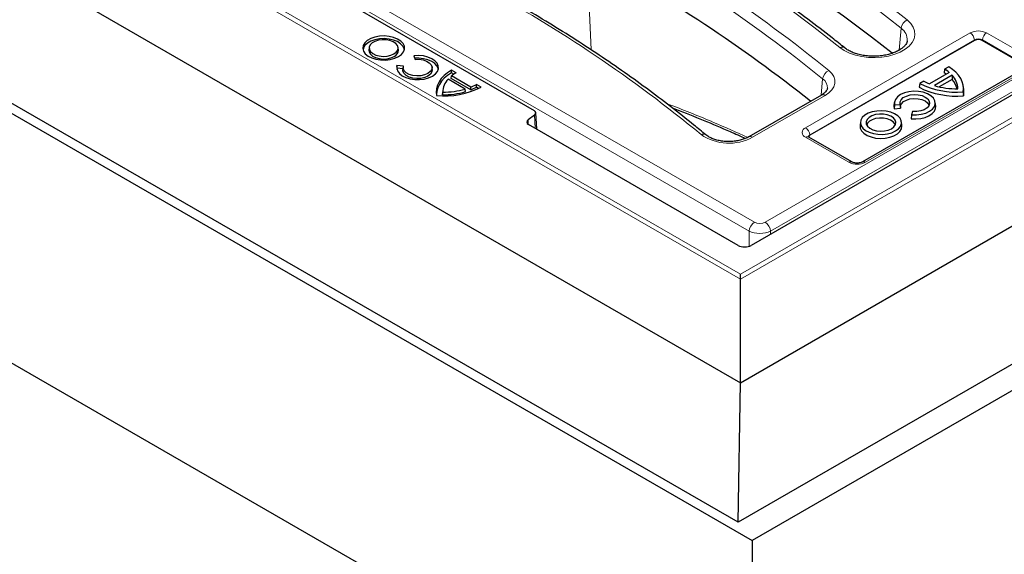
# Model space of a CAD drawing. Units: millimetres. Extents: x 0 to 420, y 0 to 297.
# Drawn here: x 302 to 342, y 123 to 145 of the extents above; entities that cross this region are included whole.
import ezdxf

# ---------------------------------------------------------------- set-up
doc = ezdxf.new("R2010")
doc.units = ezdxf.units.MM

msp = doc.modelspace()

# ---------------------------------------------------------------- linework, layer by layer
at = {"color": 8, "linetype": 'Continuous', "lineweight": 18}
for p, q in [((283.4783, 161.7686), (331.3955, 134.1134)), ((331.3955, 133.9159), (283.3019, 161.6729)), ((331.3955, 134.1134), (367.6454, 155.0349)), ((367.8218, 154.9392), (331.3955, 133.9159)), ((325.2973, 143.2868), (325.1222, 147.172)), ((332.4111, 136.2378), (349.1771, 145.9142)), ((349.4982, 145.6124), (332.6313, 135.8777)), ((316.1071, 145.3935), (331.9709, 136.2378)), ((331.7508, 135.8777), (315.7972, 145.0853)), ((337.8857, 143.2751), (337.9612, 144.1714)), ((334.062, 140.1025), (340.7795, 143.9795)), ((340.9556, 143.6915), (334.2381, 139.8145)), ((340.9569, 143.6729), (340.9556, 143.6915)), ((341.2795, 143.6729), (341.2809, 143.6915)), ((343.0487, 142.6712), (341.2809, 143.6915)), ((341.457, 143.9795), (343.2248, 142.9592)), ((343.2248, 142.5682), (336.5073, 138.6912)), ((334.7008, 141.4366), (334.7575, 142.1066)), ((334.8604, 141.4231), (331.8977, 139.7132)), ((322.7228, 140.4263), (322.7334, 140.2415)), ((323.0186, 140.0765), (322.9875, 140.6218)), ((335.8297, 138.6912), (334.062, 139.7115)), ((334.2394, 139.7959), (334.2381, 139.8145)), ((331.7508, 135.2555), (331.7508, 135.8777)), ((332.6313, 135.8777), (332.6313, 135.751))]:
    msp.add_line(p, q, dxfattribs=at)
at = {"color": 7, "linetype": 'Continuous', "lineweight": 25}
for p, q in [((282.8704, 157.6854), (331.3955, 129.6794)), ((365.6019, 154.7799), (331.8373, 135.2928)), ((282.0232, 152.0015), (331.8817, 123.2258)), ((331.3052, 123.9751), (283.3214, 151.6687)), ((331.3955, 129.6794), (368.2533, 150.9517)), ((315.415, 145.1713), (322.9673, 140.8126)), ((340.9569, 143.6729), (334.2394, 139.7959)), ((343.0473, 142.6527), (341.2795, 143.6729)), ((316.236, 143.3822), (316.2251, 143.2805)), ((317.426, 143.2805), (317.415, 143.3822)), ((318.059, 143.048), (318.1056, 142.8978)), ((317.377, 142.5398), (317.3664, 142.4809)), ((317.6283, 142.6223), (317.3681, 142.6492)), ((317.377, 142.5398), (317.3681, 142.6492)), ((317.6129, 142.5154), (317.377, 142.5398)), ((317.6202, 142.5833), (317.6093, 142.4816)), ((318.8101, 142.4816), (318.7992, 142.5833)), ((319.7816, 142.3529), (319.5939, 142.4612)), ((319.5941, 142.3501), (319.5939, 142.4612)), ((343.0998, 142.5806), (336.3823, 138.7036)), ((339.7415, 142.499), (339.7187, 142.3461)), ((339.9061, 142.594), (339.7415, 142.499)), ((281.427, 142.1436), (331.8817, 113.0239)), ((320.1482, 141.6822), (319.4532, 142.0833)), ((319.5792, 142.1162), (319.5934, 142.2191)), ((320.3822, 141.6528), (319.5792, 142.1162)), ((320.3835, 141.7631), (319.5934, 142.2191)), ((319.6915, 142.2939), (319.5941, 142.3501)), ((338.8854, 142.0049), (338.7208, 141.9099)), ((339.9282, 142.3643), (339.1188, 141.8972)), ((340.0515, 142.2456), (339.3246, 141.8261)), ((340.0471, 142.0766), (339.5231, 141.7741)), ((340.0515, 142.2456), (340.0471, 142.0766)), ((319.2431, 141.6369), (319.2322, 141.5352)), ((320.1666, 141.5784), (320.1482, 141.6822)), ((320.3822, 141.6528), (320.3835, 141.7631)), ((320.615, 141.7608), (320.6153, 141.8717)), ((320.7015, 141.7109), (320.615, 141.7608)), ((320.803, 141.7634), (320.6153, 141.8717)), ((338.7208, 141.9099), (338.6973, 141.7566)), ((340.5221, 141.6396), (340.5057, 141.7922)), ((319.2285, 141.4504), (319.2393, 141.5587)), ((334.7042, 141.4385), (331.7415, 139.7287)), ((340.4962, 141.5694), (340.511, 141.4077)), ((337.6853, 141.1408), (337.6689, 140.9883)), ((337.6941, 141.0349), (337.6807, 140.8708)), ((337.6807, 140.8708), (337.9409, 140.8977)), ((337.6941, 141.0349), (337.9221, 141.0585)), ((337.9221, 141.0585), (337.9409, 140.8977)), ((339.3756, 140.9883), (339.3593, 141.1408)), ((322.9875, 140.6218), (322.7228, 140.4263)), ((323.0788, 140.0418), (323.0403, 140.7154)), ((338.3907, 140.6329), (338.3716, 140.472)), ((338.4315, 140.7645), (338.3907, 140.6329)), ((331.3072, 135.2928), (322.743, 140.2356)), ((336.3011, 140.342), (336.2848, 140.1894)), ((337.9915, 140.1894), (337.9751, 140.342)), ((335.9547, 138.7036), (334.1869, 139.7239)), ((331.3955, 133.9159), (331.3955, 134.1134)), ((331.3955, 129.6794), (331.3955, 133.9159)), ((345.9704, 132.4391), (331.3052, 123.9751)), ((346.9077, 131.898), (331.8817, 123.2258)), ((331.3052, 123.9751), (331.3955, 129.6794)), ((331.8817, 123.2258), (331.8817, 113.0239))]:
    msp.add_line(p, q, dxfattribs=at)
at = {"color": 8, "linetype": 'Continuous', "lineweight": 18, "flags": 128}
for points in [[(319.3641, 155.0918), (320.9193, 154.4732), (322.4462, 153.8316), (323.9438, 153.1674), (325.4111, 152.4811), (326.8473, 151.7731), (328.2512, 151.0439), (329.6219, 150.294), (330.9586, 149.5239), (332.2603, 148.7341), (333.5262, 147.9251), (334.7555, 147.0975), (335.9472, 146.2518), (337.1006, 145.3886), (338.2149, 144.5085)], [(337.9612, 144.1714), (336.8516, 145.0478), (335.7031, 145.9073), (334.5165, 146.7494), (333.2925, 147.5735), (332.032, 148.379), (330.7358, 149.1654), (329.4049, 149.9323), (328.0399, 150.679), (326.642, 151.4051), (325.212, 152.11), (323.7509, 152.7934), (322.2597, 153.4548), (320.7393, 154.0936), (319.1908, 154.7096)], [(335.4612, 143.3784), (334.3985, 144.2178), (333.2984, 145.041), (332.1619, 145.8476), (330.9895, 146.6369), (329.7822, 147.4084), (328.5407, 148.1617), (327.2659, 148.8962), (325.9586, 149.6114), (324.6196, 150.3068), (323.25, 150.982), (321.8505, 151.6366), (320.4222, 152.27), (318.966, 152.8819), (317.4828, 153.4719)], [(338.2149, 144.5085), (338.3573, 144.37), (338.4582, 144.2199), (338.515, 144.0622), (338.526, 143.9013), (338.4909, 143.7415), (338.4108, 143.5873), (338.2878, 143.4427), (338.1252, 143.3118), (337.9275, 143.1982), (337.7001, 143.1049), (337.4492, 143.0344), (337.1816, 142.9888), (336.9047, 142.9691), (336.6259, 142.9761), (336.3529, 143.0095), (336.0932, 143.0683), (335.8537, 143.151), (335.6412, 143.2553), (335.4612, 143.3784)], [(335.0118, 142.4432), (335.1329, 142.3231), (335.2158, 142.1928), (335.2582, 142.0561), (335.2587, 141.9172), (335.2173, 141.7804), (335.1352, 141.6498), (335.015, 141.5295), (334.8604, 141.4231)]]:
    msp.add_lwpolyline(points, dxfattribs=at)
at = {"color": 7, "linetype": 'Continuous', "lineweight": 25, "flags": 128}
for points in [[(337.5922, 143.1457), (336.7492, 143.8072), (335.6027, 144.6652), (334.4181, 145.5058), (333.1963, 146.3284), (331.938, 147.1325), (330.6441, 147.9176), (329.3155, 148.6831), (327.953, 149.4285), (326.5575, 150.1533), (325.1301, 150.857), (323.6715, 151.5392), (322.1829, 152.1994), (320.6652, 152.8371), (319.1194, 153.452)], [(317.4301, 143.0122), (317.5532, 143.102), (317.6371, 143.2059), (317.6773, 143.3181), (317.6715, 143.4326), (317.6201, 143.5433), (317.5259, 143.6441), (317.3939, 143.7297), (317.2313, 143.7954), (317.0468, 143.8377), (316.8504, 143.8543), (316.6526, 143.8443), (316.4642, 143.8083), (316.2952, 143.7482), (316.1549, 143.6671), (316.0506, 143.5696), (315.9882, 143.4609), (315.9709, 143.3467), (315.9997, 143.2334), (316.073, 143.1269), (316.1868, 143.033), (316.3351, 142.9569), (316.5099, 142.9025), (316.7016, 142.8728), (316.9001, 142.8695), (317.0945, 142.8927), (317.2744, 142.9411), (317.4301, 143.0122)], [(317.6688, 143.2797), (317.6607, 143.3296), (317.61, 143.4389), (317.517, 143.5384), (317.3867, 143.6229), (317.2261, 143.6878), (317.044, 143.7295), (316.8501, 143.7459), (316.6549, 143.7361), (316.4688, 143.7005), (316.302, 143.6411), (316.1634, 143.5611), (316.0606, 143.4649), (315.9989, 143.3575), (315.9822, 143.2797)], [(317.2432, 143.12), (317.3404, 143.194), (317.3994, 143.2804), (317.4158, 143.3727), (317.3885, 143.4642), (317.3194, 143.548), (317.2137, 143.618), (317.0792, 143.6689), (316.9259, 143.697), (316.7651, 143.7002), (316.6089, 143.6782), (316.4687, 143.6327), (316.3549, 143.567), (316.2761, 143.4861), (316.238, 143.3959), (316.2435, 143.3032), (316.2922, 143.2147), (316.3804, 143.1371), (316.5016, 143.076), (316.6469, 143.0362), (316.8054, 143.0204), (316.9654, 143.0299), (317.115, 143.064), (317.2432, 143.12)], [(316.2251, 143.2805), (316.2327, 143.2), (316.2823, 143.1099), (316.3721, 143.0308), (316.4956, 142.9687), (316.6436, 142.9281), (316.805, 142.912), (316.968, 142.9217), (317.1204, 142.9564), (317.2509, 143.0135)], [(317.3681, 142.6492), (317.3559, 142.536), (317.3888, 142.4242), (317.4651, 142.3197), (317.5807, 142.228), (317.7295, 142.154), (317.9036, 142.1015), (318.0939, 142.0733), (318.2904, 142.071), (318.4825, 142.0946), (318.6603, 142.1429), (318.8143, 142.2133), (318.9363, 142.3022), (319.02, 142.4048), (319.0609, 142.5157), (319.0568, 142.629), (319.008, 142.7389), (318.9171, 142.8394), (318.7888, 142.9253), (318.6299, 142.992), (318.4488, 143.036), (318.2551, 143.055), (318.059, 143.048)], [(318.1056, 142.8978), (318.2712, 142.9012), (318.432, 142.878), (318.5752, 142.83), (318.6897, 142.7608), (318.7664, 142.6761), (318.7993, 142.5823), (318.7858, 142.487), (318.7269, 142.3976), (318.6273, 142.3212), (318.4949, 142.2637), (318.34, 142.2297), (318.1748, 142.2219), (318.0124, 142.2409), (317.8656, 142.2852), (317.7458, 142.3513), (317.6625, 142.4339), (317.6223, 142.5267), (317.6283, 142.6223)], [(319.053, 142.4809), (319.0465, 142.5238), (318.9996, 142.6319), (318.9114, 142.7309), (318.7865, 142.8158), (318.6314, 142.8821), (318.4543, 142.9264), (318.2645, 142.9463), (318.0917, 142.9425)], [(318.8101, 142.4816), (318.8104, 142.4785), (318.7959, 142.3822), (318.7359, 142.2919), (318.6351, 142.2146), (318.5012, 142.1564), (318.3448, 142.1218), (318.1778, 142.1134), (318.0134, 142.132), (317.8641, 142.1759), (317.7417, 142.242), (317.6556, 142.325), (317.6125, 142.4184), (317.6093, 142.4816)], [(319.5939, 142.4612), (319.4339, 142.3528), (319.2954, 142.235), (319.1801, 142.1091), (319.0894, 141.9767), (319.0243, 141.8394), (318.9857, 141.6988), (318.974, 141.5565), (318.9893, 141.4144)], [(340.4962, 141.5694), (340.51, 141.7083), (340.4977, 141.8474), (340.4596, 141.9848), (340.396, 142.1191), (340.3077, 142.2486), (340.1957, 142.3719), (340.0613, 142.4875), (339.9061, 142.594)], [(319.5941, 142.3501), (319.4373, 142.2429), (319.3015, 142.1266), (319.1884, 142.0024), (319.0993, 141.8719), (319.0352, 141.7367), (318.9969, 141.5981), (318.9849, 141.4581), (318.9854, 141.4349)], [(338.3907, 140.6329), (338.5908, 140.6285), (338.7871, 140.6517), (338.9682, 140.701), (339.1239, 140.7737), (339.2453, 140.8657), (339.3254, 140.9716), (339.3597, 141.0855), (339.3463, 141.2008), (339.2858, 141.311), (339.1818, 141.4098), (339.0402, 141.4915), (338.869, 141.5516), (338.6781, 141.5865), (338.4783, 141.5942), (338.2809, 141.5744), (338.0974, 141.5282), (337.9381, 141.4581), (337.8121, 141.3682), (337.7266, 141.2637), (337.6865, 141.1504), (337.6941, 141.0349)], [(340.511, 141.4077), (340.5264, 141.5498), (340.5221, 141.6396)], [(319.2322, 141.5352), (319.2308, 141.5206), (319.2285, 141.4504)], [(337.9221, 141.0585), (337.9202, 141.1557), (337.9648, 141.2495), (338.0523, 141.3326), (338.176, 141.3986), (338.3264, 141.4425), (338.4919, 141.4608), (338.6597, 141.4521), (338.817, 141.4172), (338.9515, 141.3586), (339.053, 141.281), (339.1135, 141.1902), (339.1286, 141.0934), (339.0968, 140.9979), (339.0209, 140.9111), (338.9065, 140.8396), (338.7625, 140.7891), (338.6, 140.7634), (338.4315, 140.7645)], [(337.9328, 140.9367), (337.9349, 140.9933), (337.9751, 141.086), (338.0583, 141.1687), (338.1781, 141.2348), (338.325, 141.2791), (338.4874, 141.2981), (338.6526, 141.2902), (338.8075, 141.2563), (338.9399, 141.1988), (339.0395, 141.1224), (339.0984, 141.033), (339.1051, 141.013)], [(337.7311, 139.9698), (337.8519, 140.0579), (337.9342, 140.1598), (337.9735, 140.2698), (337.9679, 140.3822), (337.9175, 140.4907), (337.8251, 140.5896), (337.6956, 140.6736), (337.5361, 140.738), (337.3552, 140.7795), (337.1625, 140.7958), (336.9685, 140.786), (336.7837, 140.7507), (336.618, 140.6917), (336.4803, 140.6122), (336.3781, 140.5166), (336.3168, 140.4099), (336.2999, 140.298), (336.3281, 140.1868), (336.4, 140.0823), (336.5117, 139.9903), (336.6571, 139.9156), (336.8285, 139.8622), (337.0166, 139.8331), (337.2112, 139.8299), (337.4019, 139.8526), (337.5784, 139.9001), (337.7311, 139.9698)], [(337.6689, 140.9883), (337.6685, 140.984), (337.6807, 140.8708)], [(338.3716, 140.472), (338.5677, 140.465), (338.7614, 140.484), (338.9425, 140.528), (339.1014, 140.5947), (339.2297, 140.6806), (339.3206, 140.7811), (339.3694, 140.891), (339.3756, 140.9883)], [(337.5674, 140.0643), (337.6672, 140.1403), (337.7279, 140.2291), (337.7448, 140.324), (337.7167, 140.418), (337.6457, 140.5042), (337.5371, 140.5761), (337.3988, 140.6284), (337.2413, 140.6573), (337.076, 140.6605), (336.9154, 140.6379), (336.7713, 140.5912), (336.6544, 140.5237), (336.5734, 140.4406), (336.5343, 140.3479), (336.5399, 140.2525), (336.5899, 140.1616), (336.6806, 140.0818), (336.8052, 140.0191), (336.9545, 139.9781), (337.1174, 139.9619), (337.2818, 139.9716), (337.4356, 140.0066), (337.5674, 140.0643)], [(337.721, 140.2141), (337.7011, 140.262), (337.632, 140.3459), (337.5263, 140.4158), (337.3918, 140.4667), (337.2385, 140.4948), (337.0777, 140.498), (336.9214, 140.476), (336.7812, 140.4305), (336.6675, 140.3649), (336.5887, 140.284), (336.5553, 140.2141)], [(336.2848, 140.1894), (336.2921, 140.0874), (336.3435, 139.9767), (336.4377, 139.8759), (336.5697, 139.7903), (336.7323, 139.7246), (336.9168, 139.6823), (337.1133, 139.6657), (337.311, 139.6756), (337.4995, 139.7117), (337.6684, 139.7718), (337.8088, 139.8528), (337.913, 139.9504), (337.9755, 140.0591), (337.9928, 140.1733), (337.9915, 140.1894)]]:
    msp.add_lwpolyline(points, dxfattribs=at)
at = {"color": 8, "linetype": 'Continuous', "lineweight": 18}
for centre, radius, start, end in [((296.3579, 94.7022), 61.4274, 51.004299, 61.510982), ((296.2683, 94.5692), 61.1655, 51.004299, 61.510982), ((294.5914, 97.2583), 55.2342, 50.41125, 61.62077), ((338.3865, 144.1153), 0.429, 113.57915, 172.48604), ((337.6319, 143.6908), 0.5826, 357.33723, 55.57664), ((341.1182, 143.3255), 0.7365, 62.61604, 117.38396), ((340.5691, 143.653), 0.3884, 5.68589, 57.20262), ((341.1182, 143.3775), 0.3536, 62.61604, 117.38396), ((341.6674, 143.653), 0.3884, 122.79738, 174.31411), ((335.5494, 143.2094), 0.1906, 55.57716, 117.55658), ((335.1817, 142.0504), 0.428, 113.38655, 172.44624), ((334.4987, 141.7356), 0.4524, 357.70801, 55.10531), ((334.7691, 141.2973), 0.1555, 54.02699, 114.67121), ((334.1361, 139.907), 0.2091, 110.77139, 249.22861), ((333.8516, 139.776), 0.3884, 5.68589, 57.20262), ((329.8782, 139.6509), 0.1939, 54.76862, 116.84861), ((330.9349, 141.4953), 2.0256, 235.60553, 298.38105), ((331.8063, 139.5871), 0.1558, 54.06199, 114.27802), ((334.1346, 139.6146), 0.1211, 64.41389, 126.88791), ((334.289, 139.7054), 0.1204, 115.01318, 167.18659), ((335.9025, 138.5939), 0.1215, 65.18956, 126.81153), ((336.1685, 139.3452), 0.7365, 242.61604, 297.38396), ((336.4339, 138.5897), 0.1253, 54.14884, 113.31196), ((332.2339, 135.8296), 0.4855, 122.79738, 174.31411), ((332.1482, 135.8296), 0.4855, 5.68589, 57.20262)]:
    msp.add_arc(centre, radius, start, end, dxfattribs=at)
at = {"color": 7, "linetype": 'Continuous', "lineweight": 25}
for centre, radius, start, end in [((296.0723, 93.1511), 61.3648, 51.511993, 61.4975), ((341.1182, 143.3615), 0.3507, 62.61604, 117.38396), ((317.1475, 143.2722), 0.2786, 291.79095, 1.70558), ((338.9106, 141.1512), 1.5834, 50.01143, 58.34751), ((320.0239, 141.5448), 0.7847, 136.66387, 178.98181), ((320.6061, 140.9938), 1.5895, 121.24366, 129.57434), ((339.9243, 143.9494), 2.2047, 241.88456, 248.56869), ((338.8334, 140.8944), 1.7004, 55.26179, 58.62402), ((339.426, 141.508), 0.8421, 12.87619, 42.47015), ((339.4832, 141.691), 0.794, 0.34306, 44.30158), ((319.2801, 144.7914), 3.3894, 265.07877, 296.70046), ((319.2643, 144.7833), 3.2247, 269.55604, 285.90856), ((319.5781, 143.6915), 2.1915, 291.52575, 298.24095), ((319.5823, 143.7746), 2.1652, 291.71655, 298.49494), ((340.2203, 144.7846), 3.3894, 243.29954, 274.92123), ((340.2202, 144.9283), 3.3702, 243.58405, 274.69756), ((340.2359, 144.9415), 3.246, 253.69509, 270.72948), ((319.2644, 144.6891), 3.2389, 269.36501, 286.17358), ((334.2944, 139.6825), 0.1261, 115.83792, 158.79474)]:
    msp.add_arc(centre, radius, start, end, dxfattribs=at)
for centre, major_axis, ratio, start_param, end_param in [((322.7902, 140.7106), (0.2503, 0), 0.5765235, 5.620367, 7.0679126), ((322.9201, 140.3376), (0.2503, 0), 0.5765235, 2.4787744, 3.92632), ((331.5723, 135.4461), (0.375, 0), 0.5778486, 3.9275998, 5.4971782)]:
    msp.add_ellipse(centre, major_axis=major_axis, ratio=ratio, start_param=start_param, end_param=end_param, dxfattribs=at)
at = {"color": 8, "linetype": 'Continuous', "lineweight": 18}
for centre, major_axis, ratio in [((332.191, 136.3667), (0.3125, 0), 0.581546), ((332.191, 136.1115), (0.625, 0), 0.5270236)]:
    msp.add_ellipse(centre, major_axis=major_axis, ratio=ratio, start_param=3.9307889, end_param=5.493989, dxfattribs=at)
at = {"color": 7, "linetype": 'Continuous', "lineweight": 25}
for points, knots in [([(335.6582, 143.3658), (335.4877, 143.5031), (334.9934, 143.9011), (334.151, 144.5493), (333.1211, 145.3056), (332.06, 146.0473), (330.969, 146.7741), (329.8484, 147.4856), (328.699, 148.1814), (327.5214, 148.8611), (326.3162, 149.5244), (325.0842, 150.1708), (323.826, 150.8001), (322.5424, 151.4118), (321.2342, 152.0057), (319.9017, 152.581), (318.6876, 153.0812), (317.912, 153.3844), (317.5955, 153.5081)], [0, 0, 0, 0, 0.03461363, 0.10033276, 0.16605392, 0.23177687, 0.29750099, 0.36322572, 0.42895051, 0.4946749, 0.56039858, 0.62612127, 0.69184274, 0.75756283, 0.82328139, 0.88899832, 0.95471353, 1, 1, 1, 1]), ([(329.9912, 139.8084), (329.8282, 139.9436), (329.3559, 140.3355), (328.5495, 140.9738), (327.5622, 141.7186), (326.5434, 142.449), (325.4942, 143.1646), (324.4154, 143.8653), (323.3069, 144.5501), (322.1695, 145.2216), (321.3869, 145.6557), (320.9945, 145.8735)], [0, 0, 0, 0, 0.0617256, 0.1789097, 0.2960982, 0.413291, 0.5304866, 0.6476839, 0.7648819, 0.8820795, 1, 1, 1, 1]), ([(338.2102, 143.6623), (338.21, 143.651), (338.2092, 143.6159), (338.1818, 143.551), (338.1225, 143.4616), (338.027, 143.3679), (337.8953, 143.276), (337.7338, 143.1936), (337.5462, 143.1243), (337.3371, 143.0712), (337.1126, 143.0367), (336.8792, 143.0225), (336.6441, 143.0294), (336.4148, 143.0571), (336.1984, 143.1044), (336.0018, 143.169), (335.8313, 143.2475), (335.7217, 143.3159), (335.6706, 143.3561), (335.6582, 143.3658)], [0, 0, 0, 0, 0.0308596, 0.0959762, 0.1564106, 0.2209076, 0.2835285, 0.3459413, 0.4086797, 0.4719488, 0.5356936, 0.5997638, 0.6639785, 0.7281276, 0.7919775, 0.8553428, 0.9180672, 0.980086, 1, 1, 1, 1]), ([(334.9486, 141.7146), (334.9469, 141.7002), (334.9433, 141.6711), (334.9103, 141.6102), (334.8465, 141.5374), (334.7713, 141.4786), (334.7171, 141.4462), (334.7042, 141.4385)], [0, 0, 0, 0, 0.2270388, 0.4623566, 0.6867029, 0.925623, 1, 1, 1, 1]), ([(328.621, 140.911), (328.663, 140.8953), (329.0925, 140.7346), (329.8813, 140.4138), (330.8365, 140.0151), (331.3996, 139.7597), (331.607, 139.6656)], [0, 0, 0, 0, 0.0402063, 0.41184, 0.7834265, 1, 1, 1, 1]), ([(331.7415, 139.7287), (331.7188, 139.7162), (331.6521, 139.6797), (331.5194, 139.6265), (331.3402, 139.5774), (331.1436, 139.546), (330.9378, 139.5343), (330.7309, 139.5433), (330.5314, 139.5725), (330.3476, 139.6201), (330.1876, 139.6826), (330.0686, 139.7481), (330.0135, 139.791), (329.9912, 139.8084)], [0, 0, 0, 0, 0.0501067, 0.1466312, 0.2442883, 0.3430478, 0.4425581, 0.5423793, 0.6419845, 0.7408281, 0.8384842, 0.9346602, 1, 1, 1, 1]), ([(334.1869, 139.7239), (334.1802, 139.7282), (334.1638, 139.7389), (334.1627, 139.741), (334.162, 139.7422)], [0, 0, 0, 0, 0.4111715, 1, 1, 1, 1]), ([(336.3823, 138.7036), (336.3738, 138.6991), (336.3514, 138.6872), (336.2937, 138.6682), (336.2105, 138.6552), (336.1159, 138.6558), (336.0306, 138.6711), (335.9786, 138.6905), (335.9599, 138.7007), (335.9547, 138.7036)], [0, 0, 0, 0, 0.0942125, 0.2476465, 0.4167658, 0.5985739, 0.7836352, 0.9396014, 1, 1, 1, 1])]:
    msp.add_open_spline(points, degree=3, knots=knots, dxfattribs=at)
at = {"color": 8, "linetype": 'Continuous', "lineweight": 18}
msp.add_open_spline([(328.3925, 141.0862), (328.449, 141.0654), (329.1067, 140.8223), (330.2221, 140.3683), (331.2377, 139.9138), (331.7002, 139.7069)], degree=3, knots=[0, 0, 0, 0, 0.04861476, 0.56674862, 1, 1, 1, 1], dxfattribs=at)

doc.saveas('drawing.dxf')
